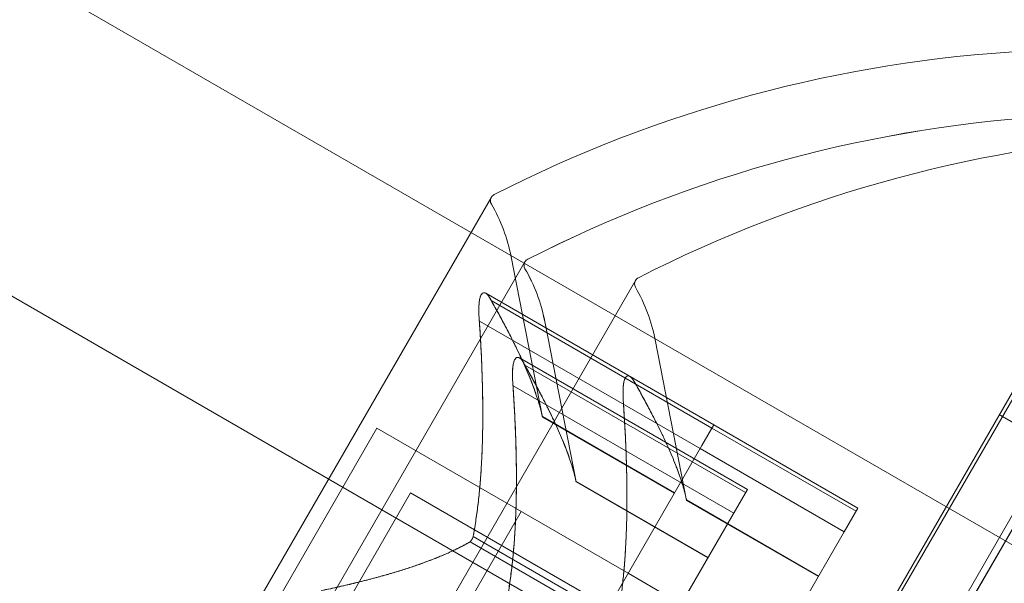
# Model space of a CAD drawing. Extents: x 0 to 1004, y -485 to 146.
# Drawn here: x 465 to 465, y -267 to -267 of the extents above; entities that cross this region are included whole.
import ezdxf

# ---------------------------------------------------------------- set-up
doc = ezdxf.new("R2010")
doc.units = 0
doc.header["$MEASUREMENT"] = 0

# ---------------------------------------------------------------- blocks, each defined once
blk = doc.blocks.new('new block')
at = {"color": 0, "linetype": 'Continuous', "lineweight": 0}
for p, q in [((428.308290807261, -245.4756390483416), (465.4434601221517, -266.9156390472782)), ((465.3914601221543, -267.0057056892733), (452.5682701210413, -259.6022334907506)), ((465.2693526889882, -266.5898021070275), (465.1052901316176, -266.8739666595213)), ((465.2525684301005, -266.6161961021528), (464.9400683208231, -267.1574619164268)), ((465.282723573678, -266.6140327720352), (465.1186610163073, -266.898197324529)), ((465.2827280240061, -266.6140353414344), (465.1186654666354, -266.8981998939283)), ((465.2648535805405, -266.6397999179068), (464.9523534712632, -267.1810657321807)), ((465.2648580308687, -266.6398024873062), (464.9523579215913, -267.1810683015801)), ((465.00451151779, -266.6450307105548), (464.8410114606161, -266.9282209845829)), ((465.0231874117691, -266.725383963545), (465.0117200378259, -266.6667762111622)), ((465.0167966682301, -266.6686345263088), (464.8532966110562, -266.9518248003369)), ((465.0168011185582, -266.6686370957081), (464.8533010613843, -266.9518273697362)), ((465.0571693983969, -266.6754327662731), (464.893669341223, -266.9586230403012)), ((465.002492099024, -266.6801113349092), (465.0857439329754, -266.7281768260622)), ((465.0044899958089, -266.6828118272577), (465.0850740597602, -266.7293370799648)), ((465.0001598672757, -266.6903118263835), (465.0807439312271, -266.7368370790906)), ((465.0354725622093, -266.748987779299), (465.0240051882662, -266.6903800269163)), ((465.0354770125374, -266.7489903486983), (465.0240096385943, -266.6903825963156)), ((465.075845292376, -266.7557860192633), (465.0643779184328, -266.6971782668804)), ((465.0147772494641, -266.7037151506632), (465.0147816997923, -266.7037177200626)), ((465.0147816997923, -266.7037177200626), (465.0980335337437, -266.7517832112155)), ((465.0167751462488, -266.7064156430116), (465.016779596577, -266.7064182124109)), ((465.016779596577, -266.706418212411), (465.0973636605284, -266.7529434651182)), ((465.0124450177157, -266.7139156421374), (465.0124494680438, -266.7139182115367)), ((465.0124494680439, -266.7139182115368), (465.0930335319953, -266.760443464244)), ((465.1900684082451, -266.7244492650076), (465.1912276616688, -266.725118560596)), ((465.0231386577468, -266.7251634679009), (465.0713974258856, -266.7530256936673)), ((465.0231874117691, -266.725383963545), (465.0713141369628, -266.7531699542461)), ((465.0857439329756, -266.7281768260622), (465.0813660615345, -266.7357595182917)), ((465.1384018135824, -266.7585788817805), (465.0857439329754, -266.7281768260622)), ((465.1912276616688, -266.725118560596), (465.2778301919527, -266.7751185780804)), ((464.9627281588747, -266.7294489290493), (464.8932281345714, -266.8498264461438)), ((464.9627281588747, -266.7294489290493), (465.0544391310618, -266.7823983082168)), ((465.0850740597602, -266.7293370799648), (465.1377319403671, -266.7597391356831)), ((465.0467318873756, -266.7957476396435), (465.0813660615345, -266.7357595182916)), ((465.0807439312271, -266.7368370790906), (465.1334018118339, -266.7672391348089)), ((465.0354238081867, -266.7487672836548), (465.0354282585149, -266.7487698530542)), ((465.0354282585149, -266.7487698530542), (465.0836870266538, -266.7766320788207)), ((465.0354725622092, -266.748987779299), (465.0354770125373, -266.7489903486983)), ((465.0354770125373, -266.7489903486983), (465.083603737731, -266.7767763393994)), ((464.9750133093146, -266.7530527448032), (464.9055132850114, -266.8734302618977)), ((464.9750177596428, -266.7530553142026), (464.9055177353396, -266.8734328312971)), ((464.9750133093148, -266.7530527448033), (464.9750177596429, -266.7530553142026)), ((464.9750177596429, -266.7530553142026), (465.06672873183, -266.8060046933701)), ((465.0980290834156, -266.7517806418162), (465.0936512119745, -266.7593633340456)), ((465.0980335337438, -266.7517832112156), (465.0936556623028, -266.759365903445)), ((465.0757965383536, -266.7555655236192), (465.1240553064924, -266.7834277493856)), ((465.1239720175697, -266.7835720099643), (465.075845292376, -266.7557860192633)), ((464.9458860151782, -266.8802285018621), (465.0153860394815, -266.7598509847675)), ((465.0590170378157, -266.8193514553975), (465.0936512119745, -266.7593633340456)), ((465.0590214881439, -266.8193540247968), (465.0936556623027, -266.759365903445)), ((465.1334018118339, -266.7672391348088), (465.1384018135824, -266.7585788817805)), ((465.1334018118339, -266.7672391348089), (465.0987713005393, -266.8272209118968)), ((464.9967143567245, -266.7709316784865), (465.0449731248634, -266.7987939042529)), ((464.9978546517936, -266.768956630412), (465.0461134199325, -266.7968188561785)), ((465.1070970116687, -266.8128003639351), (465.0544391310618, -266.7823983082168))]:
    blk.add_line(p, q, dxfattribs=at)
blk.add_circle((467.5861672735444, -268.3243530035816), 2.5, dxfattribs=at)
blk.add_circle((467.5861672735444, -268.3243530035816), 2.5, dxfattribs=at)
for centre, radius, start, end in [((465.2263239817163, -267.0759728077463), 0.4850766926579245, 93.12971273673223, 117.0739136327052), ((465.2386091321565, -267.0995766235005), 0.4850766926582036, 93.12971273672369, 117.0739136326959), ((465.2386135824846, -267.0995791928999), 0.4850766926582541, 93.12971273672333, 117.0739136326929), ((465.2789818623233, -267.1063748634653), 0.4850766926586602, 93.12971273674088, 117.0739136326834), ((465.006676581047, -266.6462807109919), 0.002499999999881816, 149.999988431543, 209.9968146847374), ((465.0066765810468, -266.6462807109916), 0.002499999999617095, 116.8769072020071, 149.99998843523), ((464.950383123075, -266.6787775814478), 0.06249999999912109, 11.07080497616774, 29.99681468280291), ((465.0189617314871, -266.6698845267459), 0.002499999999832587, 149.9999884308916, 209.9968146853886), ((465.0189661818153, -266.6698870961451), 0.002499999999959464, 149.9999884333226, 209.9968146852143), ((465.0189617314875, -266.6698845267462), 0.002500000000422014, 116.8769072089, 149.9999884293334), ((465.0189661818157, -266.6698870961457), 0.002500000000528085, 116.8769072088842, 149.9999884277283), ((464.9626682735114, -266.7023813972033), 0.0625000000031874, 11.07080497676582, 29.9968146822759), ((464.9626727238392, -266.7023839666028), 0.06250000000349906, 11.07080497686921, 29.99681468228103), ((465.0593344616539, -266.6766827667102), 0.002499999999951855, 149.9999884321944, 209.9968146823065), ((465.0593344616538, -266.67668276671), 0.002499999999772394, 116.8769072031533, 149.9999884342763), ((465.0030410036819, -266.7091796371661), 0.06249999999912109, 11.07080497616774, 29.99681468280291)]:
    blk.add_arc(centre, radius, start, end, dxfattribs=at)
for points, knots in [([(465.8024118492499, -266.2841293676751), (465.7123892495902, -266.3429325907019), (465.6229333076396, -266.412302421124), (465.4695312143085, -266.5556541046109), (465.4037069773035, -266.6269363508003), (465.2841579765434, -266.7776771232215), (465.2304399311504, -266.8571426459584), (465.137669955621, -267.0178248820741), (465.0957097820743, -267.1040788184517), (465.0249388719133, -267.2829816477413), (464.9961187169677, -267.37562822063), (464.9486734814739, -267.5801541530343), (464.9333253717606, -267.6923101802967), (464.9274115432732, -267.7996736476421)], [1.722502854413028, 1.722502854413028, 1.722502854413028, 1.722502854413028, 2.057722949530102, 2.057722949530102, 2.336032778796779, 2.336032778796779, 2.614342608063458, 2.614342608063458, 2.892652437330136, 2.892652437330136, 3.170962266596814, 3.170962266596814, 3.506182361713889, 3.506182361713889, 3.506182361713889, 3.506182361713889]), ([(464.9815381247005, -267.8309236585698), (464.9836087301621, -267.7933325477799), (464.986791658154, -267.7555225121535), (465.005784922976, -267.589235258128), (465.0338169827256, -267.4593624299402), (465.1168499860926, -267.206532671486), (465.1718755110946, -267.0835791060051), (465.3044875385316, -266.8538884438828), (465.3834557312881, -266.7447581905202), (465.5608963033386, -266.5464346926726), (465.6593534779586, -266.4572218424705), (465.793865872073, -266.3576296199352), (465.8250188681941, -266.3359681182017), (465.8565384306772, -266.3153793786029)], [9.480303517859502, 9.480303517859502, 9.480303517859502, 9.480303517859502, 9.597784124660041, 9.597784124660041, 9.995620067852883, 9.995620067852883, 10.39345601104572, 10.39345601104572, 10.79129195423861, 10.79129195423861, 11.1891278974315, 11.1891278974315, 11.30660850423199, 11.30660850423199, 11.30660850423199, 11.30660850423199]), ([(465.111978967635, -267.9062337494647), (465.1119789813567, -267.838267835812), (465.1159567232948, -267.7693082322713), (465.1378751100518, -267.5844293649335), (465.1635811243207, -267.4679544024988), (465.2384943720925, -267.2421993912745), (465.2877243206485, -267.1329230879954), (465.4051450546873, -266.9295445056035), (465.4751661743578, -266.8322719961609), (465.6332191969982, -266.6545177787178), (465.7212364987415, -266.5740182716535), (465.8703871460906, -266.4625970184678), (465.9281190589361, -266.4246724144406), (465.9869792736117, -266.3906894694977)], [1.989487618649278, 1.989487618649278, 1.989487618649278, 1.989487618649278, 2.19974455246625, 2.19974455246625, 2.55200663140085, 2.55200663140085, 2.904268710335451, 2.904268710335451, 3.256530789270051, 3.256530789270051, 3.608792868204652, 3.608792868204652, 3.819049802021623, 3.819049802021623, 3.819049802021623, 3.819049802021623]), ([(465.1537160152651, -267.9468416339176), (465.1537160289868, -267.8788757202649), (465.1576937709249, -267.8099161167243), (465.1796121576819, -267.6250372493865), (465.2053181719508, -267.5085622869516), (465.2802314197226, -267.2828072757275), (465.3294613682787, -267.1735309724484), (465.4468821023174, -266.9701523900565), (465.5169032219879, -266.8728798806139), (465.6749562446282, -266.6951256631707), (465.7629735463716, -266.6146261561064), (465.9121241937207, -266.5032049029207), (465.9698561065662, -266.4652802988935), (466.0287163212418, -266.4312973539507)], [1.989487618649276, 1.989487618649276, 1.989487618649276, 1.989487618649276, 2.19974455246625, 2.19974455246625, 2.552006631400849, 2.552006631400849, 2.904268710335449, 2.904268710335449, 3.256530789270049, 3.256530789270049, 3.608792868204649, 3.608792868204649, 3.819049802021623, 3.819049802021623, 3.819049802021623, 3.819049802021623]), ([(464.9999561022918, -266.687151935704), (464.9999534153739, -266.6870185374691), (464.9999512571852, -266.6868856173928), (464.9999375653156, -266.6857468323056), (464.9999579194049, -266.6847709121267), (465.0000870837513, -266.6831845773645), (465.0001754440913, -266.6825450029691), (465.0004087472032, -266.6815397342376), (465.0005382809968, -266.6811524784907), (465.0007105683499, -266.6808051852522), (465.0007273097328, -266.6807728453767), (465.0007512893459, -266.6807284782973), (465.0007583023477, -266.6807157318656), (465.0007705806762, -266.6806938115118), (465.000775825645, -266.6806845715076), (465.0007868179976, -266.6806654634455), (465.0007925695753, -266.680655610143), (465.0008062287072, -266.6806325502648), (465.0008141602021, -266.6806194262445), (465.000840457417, -266.6805767838702), (465.0008590411577, -266.6805480315394), (465.0010031269494, -266.6803354964163), (465.0011393228541, -266.6801937963888), (465.0014895975548, -266.6799540597526), (465.0017096701665, -266.6798995682628), (465.0022236726178, -266.6799480530628), (465.0025190454494, -266.6800942749144), (465.003035880925, -266.6805217411251), (465.0032595391742, -266.6807666340213), (465.0034745754336, -266.6810577642987)], [0, 0, 0, 0, 0.0004110637264017041, 0.0004110637264017041, 0.003537303848899673, 0.003537303848899673, 0.005977756566534299, 0.005977756566534299, 0.007958623525933161, 0.007958623525933161, 0.008167999620155502, 0.008167999620155502, 0.00825376462659937, 0.00825376462659937, 0.00831720703179626, 0.00831720703179626, 0.008386115699658756, 0.008386115699658756, 0.008480053069803753, 0.008480053069803753, 0.00869554006533883, 0.00869554006533883, 0.01012716649394138, 0.01012716649394138, 0.01214333729354242, 0.01214333729354242, 0.01467282395414, 0.01467282395414, 0.01665013047377041, 0.01665013047377041, 0.01665013047377041, 0.01665013047377041]), ([(465.0034745754336, -266.6810577642987), (465.0034297634636, -266.6809970948966), (465.0033845907997, -266.6809384488863), (465.0029809017881, -266.6804367831806), (465.002601611078, -266.68012149044), (465.0019463392711, -266.6798864650225), (465.001669721472, -266.6798900889087), (465.0012181615745, -266.6801160490523), (465.0010378808076, -266.6802833636305), (465.0008574124319, -266.6805505386931), (465.0008393281938, -266.6805785839997), (465.0008143881635, -266.6806190697426), (465.0008073174405, -266.6806307564872), (465.0007949977457, -266.6806514869028), (465.0007897309407, -266.6806604690181), (465.0007787036825, -266.6806795278914), (465.000772948536, -266.68068962168), (465.0007592542058, -266.6807139929126), (465.000751342661, -266.6807283601547), (465.0007247373446, -266.6807776550559), (465.0007063154127, -266.6808134485038), (465.0005754166082, -266.6810799859994), (465.0004762765151, -266.6813486971045), (465.0002697003279, -266.6820815057547), (465.0001772644716, -266.6825740476849), (465.0000247844849, -266.6837818982596), (464.9999780066619, -266.6845156659575), (464.9999424287986, -266.6858891468415), (464.9999432827442, -266.686515479699), (464.9999561022918, -266.687151935704)], [0, 0, 0, 0, 0.0004117600788806213, 0.0004117600788806213, 0.003654216132246159, 0.003654216132246159, 0.006108751211725189, 0.006108751211725189, 0.007964359592201528, 0.007964359592201528, 0.008174232009236976, 0.008174232009236976, 0.0082579551950215, 0.0082579551950215, 0.008320968038647594, 0.008320968038647594, 0.00839048354230803, 0.00839048354230803, 0.00848722029510822, 0.00848722029510822, 0.008718152707833136, 0.008718152707833136, 0.01015814213524518, 0.01015814213524518, 0.01218672975497766, 0.01218672975497766, 0.01468857585641699, 0.01468857585641699, 0.01665150693055116, 0.01665150693055116, 0.01665150693055116, 0.01665150693055116]), ([(465.0044899958089, -266.6828118272577), (465.0042043633288, -266.6822130613336), (465.0039137899456, -266.6816939186949), (465.0035769212855, -266.6811993227726), (465.0035259876697, -266.6811273695762), (465.0034745754336, -266.6810577642987)], [0.007300399423199952, 0.007300399423199952, 0.007300399423199952, 0.007300399423199952, 0.0099493030884843, 0.0099493030884843, 0.01041483496631534, 0.01041483496631534, 0.01041483496631534, 0.01041483496631534]), ([(464.9999561022918, -266.687151935704), (464.9999591901826, -266.6873052411636), (464.9999633549796, -266.6874582002927), (464.9999816731485, -266.6879986937539), (465.0000017797216, -266.688395970325), (465.0000288252824, -266.6887994211512)], [0.02641771378134751, 0.02641771378134751, 0.02641771378134751, 0.02641771378134751, 0.02688324565917868, 0.02688324565917868, 0.02807080494511686, 0.02807080494511686, 0.02807080494511686, 0.02807080494511686]), ([(465.0122412527318, -266.710755751458), (465.0122385658139, -266.7106223532231), (465.0122364076252, -266.7104894331467), (465.0122227157557, -266.7093506480596), (465.0122430698449, -266.7083747278807), (465.0123722341914, -266.7067883931185), (465.0124605945313, -266.706148818723), (465.0126938976433, -266.7051435499916), (465.0128234314369, -266.7047562942448), (465.0129957187899, -266.7044090010062), (465.0130124601728, -266.7043766611307), (465.0130364397859, -266.7043322940513), (465.0130434527878, -266.7043195476195), (465.0130557311163, -266.7042976272658), (465.013060976085, -266.7042883872616), (465.0130719684376, -266.7042692791995), (465.0130777200154, -266.704259425897), (465.0130913791473, -266.7042363660187), (465.0130993106421, -266.7042232419985), (465.0131256078571, -266.7041805996242), (465.0131441915977, -266.7041518472934), (465.0132882773894, -266.7039393121702), (465.0134244732942, -266.7037976121428), (465.0137747479949, -266.7035578755066), (465.0139948206066, -266.7035033840168), (465.0145088230579, -266.7035518688168), (465.0148041958894, -266.7036980906684), (465.0153210313651, -266.704125556879), (465.0155446896142, -266.7043704497752), (465.0157597258737, -266.7046615800526)], [0, 0, 0, 0, 0.0004110637264017041, 0.0004110637264017041, 0.003537303848899673, 0.003537303848899673, 0.005977756566534299, 0.005977756566534299, 0.007958623525933161, 0.007958623525933161, 0.008167999620155502, 0.008167999620155502, 0.00825376462659937, 0.00825376462659937, 0.00831720703179626, 0.00831720703179626, 0.008386115699658756, 0.008386115699658756, 0.008480053069803753, 0.008480053069803753, 0.00869554006533883, 0.00869554006533883, 0.01012716649394138, 0.01012716649394138, 0.01214333729354242, 0.01214333729354242, 0.01467282395414, 0.01467282395414, 0.01665013047377041, 0.01665013047377041, 0.01665013047377041, 0.01665013047377041]), ([(465.01224570306, -266.7107583208573), (465.0122430161421, -266.7106249226224), (465.0122408579534, -266.7104920025461), (465.0122271660838, -266.709353217459), (465.0122475201731, -266.7083772972801), (465.0123766845196, -266.7067909625179), (465.0124650448595, -266.7061513881224), (465.0126983479714, -266.705146119391), (465.012827881765, -266.7047588636441), (465.0130001691181, -266.7044115704056), (465.013016910501, -266.7043792305301), (465.0130408901142, -266.7043348634506), (465.013047903116, -266.7043221170189), (465.0130601814444, -266.7043001966651), (465.0130654264132, -266.704290956661), (465.0130764187658, -266.7042718485989), (465.0130821703436, -266.7042619952964), (465.0130958294754, -266.7042389354181), (465.0131037609704, -266.7042258113979), (465.0131300581853, -266.7041831690236), (465.0131486419259, -266.7041544166927), (465.0132927277176, -266.7039418815696), (465.0134289236223, -266.7038001815422), (465.013779198323, -266.703560444906), (465.0139992709347, -266.7035059534161), (465.0145132733861, -266.7035544382162), (465.0148086462175, -266.7037006600677), (465.0153254816933, -266.7041281262784), (465.0155491399424, -266.7043730191746), (465.0157641762019, -266.704664149452)], [0, 0, 0, 0, 0.0004110637264017041, 0.0004110637264017041, 0.003537303848899673, 0.003537303848899673, 0.005977756566534299, 0.005977756566534299, 0.007958623525933161, 0.007958623525933161, 0.008167999620155502, 0.008167999620155502, 0.00825376462659937, 0.00825376462659937, 0.00831720703179626, 0.00831720703179626, 0.008386115699658756, 0.008386115699658756, 0.008480053069803753, 0.008480053069803753, 0.00869554006533883, 0.00869554006533883, 0.01012716649394138, 0.01012716649394138, 0.01214333729354242, 0.01214333729354242, 0.01467282395414, 0.01467282395414, 0.01665013047377041, 0.01665013047377041, 0.01665013047377041, 0.01665013047377041]), ([(465.0157597258737, -266.7046615800526), (465.0157149139036, -266.7046009106506), (465.0156697412397, -266.7045422646402), (465.0152660522282, -266.7040405989346), (465.014886761518, -266.7037253061939), (465.0142314897111, -266.7034902807766), (465.0139548719121, -266.7034939046627), (465.0135033120145, -266.7037198648063), (465.0133230312476, -266.7038871793844), (465.0131425628718, -266.704154354447), (465.0131244786338, -266.7041823997536), (465.0130995386035, -266.7042228854966), (465.0130924678805, -266.7042345722411), (465.0130801481858, -266.7042553026567), (465.0130748813808, -266.7042642847721), (465.0130638541225, -266.7042833436454), (465.0130580989761, -266.7042934374339), (465.0130444046459, -266.7043178086666), (465.013036493101, -266.7043321759086), (465.0130098877846, -266.7043814708098), (465.0129914658527, -266.7044172642577), (465.0128605670482, -266.7046838017533), (465.0127614269552, -266.7049525128585), (465.0125548507679, -266.7056853215086), (465.0124624149116, -266.7061778634389), (465.012309934925, -266.7073857140135), (465.0122631571019, -266.7081194817115), (465.0122275792386, -266.7094929625954), (465.0122284331842, -266.710119295453), (465.0122412527318, -266.710755751458)], [0, 0, 0, 0, 0.0004117600788806213, 0.0004117600788806213, 0.003654216132246159, 0.003654216132246159, 0.006108751211725189, 0.006108751211725189, 0.007964359592201528, 0.007964359592201528, 0.008174232009236976, 0.008174232009236976, 0.0082579551950215, 0.0082579551950215, 0.008320968038647594, 0.008320968038647594, 0.00839048354230803, 0.00839048354230803, 0.00848722029510822, 0.00848722029510822, 0.008718152707833136, 0.008718152707833136, 0.01015814213524518, 0.01015814213524518, 0.01218672975497766, 0.01218672975497766, 0.01468857585641699, 0.01468857585641699, 0.01665150693055116, 0.01665150693055116, 0.01665150693055116, 0.01665150693055116]), ([(465.0157641762019, -266.704664149452), (465.0157193642318, -266.70460348005), (465.0156741915679, -266.7045448340396), (465.0152705025563, -266.704043168334), (465.0148912118461, -266.7037278755933), (465.0142359400393, -266.7034928501759), (465.0139593222402, -266.703496474062), (465.0135077623427, -266.7037224342057), (465.0133274815759, -266.7038897487838), (465.0131470132001, -266.7041569238464), (465.0131289289619, -266.704184969153), (465.0131039889317, -266.704225454896), (465.0130969182087, -266.7042371416405), (465.013084598514, -266.7042578720561), (465.0130793317089, -266.7042668541715), (465.0130683044508, -266.7042859130448), (465.0130625493043, -266.7042960068333), (465.013048854974, -266.704320378066), (465.0130409434292, -266.704334745308), (465.0130143381128, -266.7043840402092), (465.0129959161808, -266.7044198336571), (465.0128650173763, -266.7046863711527), (465.0127658772834, -266.7049550822579), (465.0125593010961, -266.705687890908), (465.0124668652398, -266.7061804328383), (465.0123143852532, -266.7073882834129), (465.0122676074301, -266.7081220511109), (465.0122320295668, -266.7094955319948), (465.0122328835124, -266.7101218648523), (465.01224570306, -266.7107583208573)], [0, 0, 0, 0, 0.0004117600788806213, 0.0004117600788806213, 0.003654216132246159, 0.003654216132246159, 0.006108751211725189, 0.006108751211725189, 0.007964359592201528, 0.007964359592201528, 0.008174232009236976, 0.008174232009236976, 0.0082579551950215, 0.0082579551950215, 0.008320968038647594, 0.008320968038647594, 0.00839048354230803, 0.00839048354230803, 0.00848722029510822, 0.00848722029510822, 0.008718152707833136, 0.008718152707833136, 0.01015814213524518, 0.01015814213524518, 0.01218672975497766, 0.01218672975497766, 0.01468857585641699, 0.01468857585641699, 0.01665150693055116, 0.01665150693055116, 0.01665150693055116, 0.01665150693055116]), ([(465.016775146249, -266.7064156430117), (465.0164895137689, -266.7058168770876), (465.0161989403856, -266.7052977344489), (465.0158620717256, -266.7048031385265), (465.0158111381098, -266.7047311853302), (465.0157597258737, -266.7046615800526)], [0.007300399423199952, 0.007300399423199952, 0.007300399423199952, 0.007300399423199952, 0.0099493030884843, 0.0099493030884843, 0.01041483496631534, 0.01041483496631534, 0.01041483496631534, 0.01041483496631534]), ([(465.0167795965771, -266.7064182124111), (465.0164939640971, -266.705819446487), (465.0162033907138, -266.7053003038483), (465.0158665220537, -266.7048057079259), (465.0158155884379, -266.7047337547296), (465.0157641762019, -266.704664149452)], [0.007300399423199952, 0.007300399423199952, 0.007300399423199952, 0.007300399423199952, 0.0099493030884843, 0.0099493030884843, 0.01041483496631534, 0.01041483496631534, 0.01041483496631534, 0.01041483496631534]), ([(465.0122412527318, -266.710755751458), (465.0122443406227, -266.7109090569176), (465.0122485054196, -266.7110620160466), (465.0122668235886, -266.7116025095079), (465.0122869301616, -266.711999786079), (465.0123139757225, -266.7124032369052)], [0.02641771378134751, 0.02641771378134751, 0.02641771378134751, 0.02641771378134751, 0.02688324565917868, 0.02688324565917868, 0.02807080494511686, 0.02807080494511686, 0.02807080494511686, 0.02807080494511686]), ([(465.01224570306, -266.7107583208573), (465.0122487909509, -266.710911626317), (465.0122529557478, -266.711064585446), (465.0122712739167, -266.7116050789073), (465.0122913804898, -266.7120023554784), (465.0123184260506, -266.7124058063046)], [0.02641771378134751, 0.02641771378134751, 0.02641771378134751, 0.02641771378134751, 0.02688324565917868, 0.02688324565917868, 0.02807080494511686, 0.02807080494511686, 0.02807080494511686, 0.02807080494511686]), ([(465.0526139828987, -266.7175539914223), (465.0526112942233, -266.7174205059333), (465.0526091349686, -266.7172874992219), (465.0525955806721, -266.7161596369008), (465.0526153735721, -266.7151940621098), (465.0527416644315, -266.7136151222531), (465.0528288474212, -266.7129743778963), (465.0530616716503, -266.7119568310652), (465.0531929758387, -266.7115611904744), (465.0533681109785, -266.7112078981248), (465.0533849443358, -266.7111753644063), (465.0534090379643, -266.7111307749401), (465.0534160701524, -266.711117990982), (465.0534283748785, -266.7110960200225), (465.0534336268734, -266.7110867663407), (465.0534446267803, -266.7110676428052), (465.0534503788259, -266.7110577875063), (465.0534640260242, -266.7110347450092), (465.0534719449516, -266.711021639795), (465.0534981428034, -266.7109791507273), (465.0535166374157, -266.7109505246027), (465.0536605747981, -266.710738072303), (465.0537967108048, -266.7105963123518), (465.0541468214457, -266.7103563922175), (465.0543667881071, -266.7103017419014), (465.0548808601518, -266.71034980577), (465.0551764300643, -266.710495988148), (465.055693563991, -266.7109235805804), (465.0559173248978, -266.7111685612804), (465.0561324560405, -266.711459820017)], [0, 0, 0, 0, 0.0004113325979611326, 0.0004113325979611326, 0.003503395369780915, 0.003503395369780915, 0.005940332389345515, 0.005940332389345515, 0.007956780659982024, 0.007956780659982024, 0.00816733917310439, 0.00816733917310439, 0.008253342141471623, 0.008253342141471623, 0.008316870372346016, 0.008316870372346016, 0.00838578501817906, 0.00838578501817906, 0.0084795748568499, 0.0084795748568499, 0.008694047425828657, 0.008694047425828657, 0.01012523972044683, 0.01012523972044683, 0.01214061403723771, 0.01214061403723771, 0.01467168242185864, 0.01467168242185864, 0.01664978863179934, 0.01664978863179934, 0.01664978863179934, 0.01664978863179934]), ([(465.0561324560405, -266.711459820017), (465.0560875827309, -266.7113990675694), (465.0560423477344, -266.7113403440504), (465.055636867734, -266.7108365139247), (465.0552556486192, -266.7105203887639), (465.0545984708708, -266.7102878235252), (465.0543217920091, -266.7102930725645), (465.0538724380152, -266.7105214278856), (465.0536940601406, -266.7106878842414), (465.0535170256048, -266.7109500349678), (465.0535007576847, -266.7109751512489), (465.0534760426694, -266.7110149119873), (465.0534674498822, -266.7110290420355), (465.0534535858105, -266.7110523415998), (465.0534482775349, -266.7110613839157), (465.0534372286994, -266.71108045988), (465.0534314928721, -266.7110905086417), (465.0534179613273, -266.7111145623077), (465.0534101913808, -266.7111286509467), (465.053384583184, -266.7111760091296), (465.053366988801, -266.7112100564469), (465.0532371887899, -266.7114727321756), (465.0531381921753, -266.7117390853646), (465.0529315519465, -266.7124658911288), (465.0528388064135, -266.7129547006591), (465.0526842236481, -266.7141625064668), (465.0526365515923, -266.7149015901558), (465.0526002995929, -266.7162842458268), (465.0526010921977, -266.7169140028498), (465.0526139828987, -266.7175539914223)], [0, 0, 0, 0, 0.0004123237041678833, 0.0004123237041678833, 0.00367035794032567, 0.00367035794032567, 0.00612710187551218, 0.00612710187551218, 0.007964913607368274, 0.007964913607368274, 0.008153452866762972, 0.008153452866762972, 0.008255031718764476, 0.008255031718764476, 0.008318517088659012, 0.008318517088659012, 0.008387774024071242, 0.008387774024071242, 0.008482729598466248, 0.008482729598466248, 0.008702953026627934, 0.008702953026627934, 0.01013562992073426, 0.01013562992073426, 0.01215524793093824, 0.01215524793093824, 0.01467787266253387, 0.01467787266253387, 0.016651704295629, 0.016651704295629, 0.016651704295629, 0.016651704295629]), ([(465.0561324560405, -266.711459820017), (465.0561838682765, -266.7115294252945), (465.0562348018923, -266.7116013784909), (465.0564136062367, -266.7118639018719), (465.0565428667343, -266.712072118388), (465.0566721193546, -266.7122985414769)], [0.02641771378134286, 0.02641771378134286, 0.02641771378134286, 0.02641771378134286, 0.02688324565918533, 0.02688324565918533, 0.0280708049451255, 0.0280708049451255, 0.0280708049451255, 0.0280708049451255]), ([(465.0528177478826, -266.7207138821018), (465.0527199805437, -266.7197897243601), (465.0526557471473, -266.718878549547), (465.0526212355865, -266.717860256011), (465.0526170707894, -266.7177072968819), (465.0526139828987, -266.7175539914223)], [0.007300399423203662, 0.007300399423203662, 0.007300399423203662, 0.007300399423203662, 0.009949303088486752, 0.009949303088486752, 0.01041483496632913, 0.01041483496632913, 0.01041483496632913, 0.01041483496632913]), ([(465.0230072031533, -266.7245645132286), (465.0230361998118, -266.7246973540479), (465.0230626434636, -266.7248179738019), (465.0231060853793, -266.7250157741638), (465.0231237309105, -266.7250959128563), (465.0231386577468, -266.7251634679009)], [0.006463966828825039, 0.006463966828825039, 0.006463966828825039, 0.006463966828825039, 0.007125802509493752, 0.007125802509493752, 0.007719963513058124, 0.007719963513058124, 0.007719963513058124, 0.007719963513058124]), ([(465.0352923535934, -266.7481683289826), (465.0353213502519, -266.7483011698018), (465.0353477939036, -266.7484217895558), (465.0353912358193, -266.7486195899177), (465.0354088813505, -266.7486997286102), (465.0354238081869, -266.7487672836548)], [0.006463966828825039, 0.006463966828825039, 0.006463966828825039, 0.006463966828825039, 0.007125802509493752, 0.007125802509493752, 0.007719963512908705, 0.007719963512908705, 0.007719963512908705, 0.007719963512908705]), ([(465.0352968039215, -266.7481708983819), (465.03532580058, -266.7483037392012), (465.0353522442318, -266.7484243589552), (465.0353956861476, -266.7486221593172), (465.0354133316787, -266.7487022980096), (465.0354282585151, -266.7487698530543)], [0.006463966828825039, 0.006463966828825039, 0.006463966828825039, 0.006463966828825039, 0.007125802509493752, 0.007125802509493752, 0.007719963513070005, 0.007719963513070005, 0.007719963513070005, 0.007719963513070005]), ([(465.0756650837602, -266.7549665689469), (465.0756940804187, -266.7550994097661), (465.0757205240704, -266.7552200295202), (465.0758092696584, -266.7556241072212), (465.075845292376, -266.7557860192633), (465.075845292376, -266.7557860192633)], [0.006463966828819738, 0.006463966828819738, 0.006463966828819738, 0.006463966828819738, 0.007125802509490888, 0.007125802509490888, 0.009029787476772619, 0.009029787476772619, 0.009029787476772619, 0.009029787476772619]), ([(464.9981151732733, -266.7676787535823), (464.998087478974, -266.7679097859749), (464.998050605777, -266.768140073677), (464.9978689076856, -266.7690125733528), (464.9976497193973, -266.7696165236177), (464.9971858458531, -266.7704199757898), (464.9969608132998, -266.7707073150723), (464.9967143567245, -266.7709316784865)], [0.006463966828820322, 0.006463966828820322, 0.006463966828820322, 0.006463966828820322, 0.007125802509492619, 0.007125802509492619, 0.00902978747677479, 0.00902978747677479, 0.01033961157263644, 0.01033961157263644, 0.01033961157263644, 0.01033961157263644]), ([(464.9959644346879, -266.7714039403492), (464.9961003949099, -266.7713515149282), (464.9962357743907, -266.7712834523796), (464.9964863909861, -266.7711224158374), (464.9966022621344, -266.7710324228499), (464.9967143567245, -266.7709316784865)], [0.006463966828824585, 0.006463966828824585, 0.006463966828824585, 0.006463966828824585, 0.007125802509492742, 0.007125802509492742, 0.007719963513030961, 0.007719963513030961, 0.007719963513030961, 0.007719963513030961])]:
    blk.add_open_spline(points, degree=3, knots=knots, dxfattribs=at)
for points, weights in [([(465.0230072031533, -266.7245645132286), (465.0196381458362, -266.7095044821657), (465.0040142387477, -266.6818964857586)], [1.287792479804043, 1.214412461499158, 1.05685445761112]), ([(465.0044899958089, -266.6828118272577), (465.0199979726492, -266.7102668906507), (465.0231386577469, -266.7251634679009)], [1.061206914971054, 1.218902989117173, 1.290715552466497]), ([(465.0001598672758, -266.6903118263835), (465.0033936374016, -266.7390264295164), (464.9978546517936, -266.768956630412)], [1.061206914971048, 1.218902989117166, 1.290715552466491]), ([(464.9981151732733, -266.7676787535823), (465.0033949253352, -266.7376385522346), (465.0000288252824, -266.6887994211512)], [1.287792479804043, 1.214412461499158, 1.056854457611122]), ([(465.0352923535934, -266.7481683289826), (465.0319232962762, -266.7331082979197), (465.0162993891877, -266.7055003015125)], [1.287792479804043, 1.214412461499158, 1.05685445761112]), ([(465.0352968039215, -266.748170898382), (465.0319277466044, -266.7331108673191), (465.016303839516, -266.7055028709119)], [1.287792479804043, 1.214412461499158, 1.05685445761112]), ([(465.016775146249, -266.7064156430117), (465.0322831230893, -266.7338707064047), (465.0354238081869, -266.7487672836549)], [1.061206914971054, 1.218902989117173, 1.290715552466497]), ([(465.0167795965771, -266.7064182124111), (465.0322875734175, -266.733873275804), (465.0354282585151, -266.7487698530543)], [1.061206914971054, 1.218902989117173, 1.290715552466497]), ([(465.0104003237134, -266.7912825693363), (465.0156800757751, -266.7612423679885), (465.0123139757225, -266.7124032369052)], [1.287792479804043, 1.214412461499158, 1.056854457611122]), ([(465.0104047740415, -266.7912851387356), (465.0156845261033, -266.7612449373879), (465.0123184260506, -266.7124058063046)], [1.287792479804043, 1.214412461499158, 1.056854457611122]), ([(465.0756650837602, -266.7549665689469), (465.072296026443, -266.739906537884), (465.0566721193546, -266.7122985414769)], [1.287792479804059, 1.214412461499187, 1.056854457611156]), ([(465.0571478764157, -266.713213882976), (465.0726558532561, -266.7406689463689), (465.0757965383536, -266.7555655236192)], [1.061206914971065, 1.218902989117205, 1.290715552466534]), ([(465.0124450177158, -266.7139156421375), (465.0156787878416, -266.7626302452704), (465.0101398022337, -266.792560446166)], [1.061206914971048, 1.218902989117166, 1.290715552466491]), ([(465.012449468044, -266.7139182115368), (465.0156832381698, -266.7626328146698), (465.0101442525619, -266.7925630155654)], [1.061206914971048, 1.218902989117166, 1.290715552466491]), ([(465.0528177478826, -266.7207138821018), (465.0560515180084, -266.7694284852347), (465.0505125324005, -266.7993586861303)], [1.061206914971079, 1.218902989117205, 1.290715552466531]), ([(465.0507730538802, -266.7980808093006), (465.056052805942, -266.7680406079529), (465.0526867058892, -266.7192014768695)], [1.28779247980405, 1.214412461499182, 1.05685445761116]), ([(464.9434351834919, -266.7885618149312), (464.9792287640772, -266.7808811983578), (464.9967143567245, -266.7709316784865)], [1.061206914971058, 1.218902989117188, 1.29071555246652]), ([(464.9959644346879, -266.7714039403492), (464.9782676466488, -266.7811602552833), (464.9423372961234, -266.7887240342311)], [1.287792479804037, 1.21441246149916, 1.056854457611135])]:
    blk.add_rational_spline(points, weights, degree=2, dxfattribs=at)
for points in [[(465.0001598672758, -266.6903118263835), (465.0001059267091, -266.6898019465732), (465.0000621938457, -266.6892960187551), (465.0000288252824, -266.6887994211512)], [(465.0124450177158, -266.7139156421375), (465.0123910771492, -266.7134057623272), (465.0123473442858, -266.7128998345091), (465.0123139757225, -266.7124032369051)], [(465.012449468044, -266.7139182115368), (465.0123955274773, -266.7134083317266), (465.012351794614, -266.7129024039085), (465.0123184260506, -266.7124058063045)], [(465.0571478764157, -266.713213882976), (465.0569902861818, -266.712883529572), (465.0568311919411, -266.7125774134275), (465.0566721193545, -266.7122985414769)], [(465.0231874117691, -266.725383963545), (465.0231874117691, -266.725383963545), (465.0231709886302, -266.7253099808914), (465.0231386577468, -266.7251634679009)], [(465.0354725622091, -266.748987779299), (465.0354725622091, -266.748987779299), (465.0354561390702, -266.7489137966454), (465.0354238081869, -266.7487672836548)], [(465.0354725622091, -266.748987779299), (465.0354725622091, -266.748987779299), (465.0354561390702, -266.7489137966454), (465.0354238081869, -266.7487672836548)], [(465.0354770125373, -266.7489903486984), (465.0354770125373, -266.7489903486984), (465.0354605893984, -266.7489163660447), (465.035428258515, -266.7487698530542)], [(465.0354770125373, -266.7489903486984), (465.0354770125373, -266.7489903486984), (465.0354605893984, -266.7489163660447), (465.035428258515, -266.7487698530542)]]:
    blk.add_open_spline(points, degree=3, dxfattribs=at)
blk = doc.blocks.new('b504958r0')
at = {"lineweight": 0}
blk.add_blockref('new block', (439.7193664219022, 361.1972076429266), dxfattribs=at)

msp = doc.modelspace()

# ---------------------------------------------------------------- block references
at = {"lineweight": 0}
msp.add_blockref('b504958r0', (-439.7193664219022, -361.1972076429266), dxfattribs=at)

doc.saveas('drawing.dxf')
